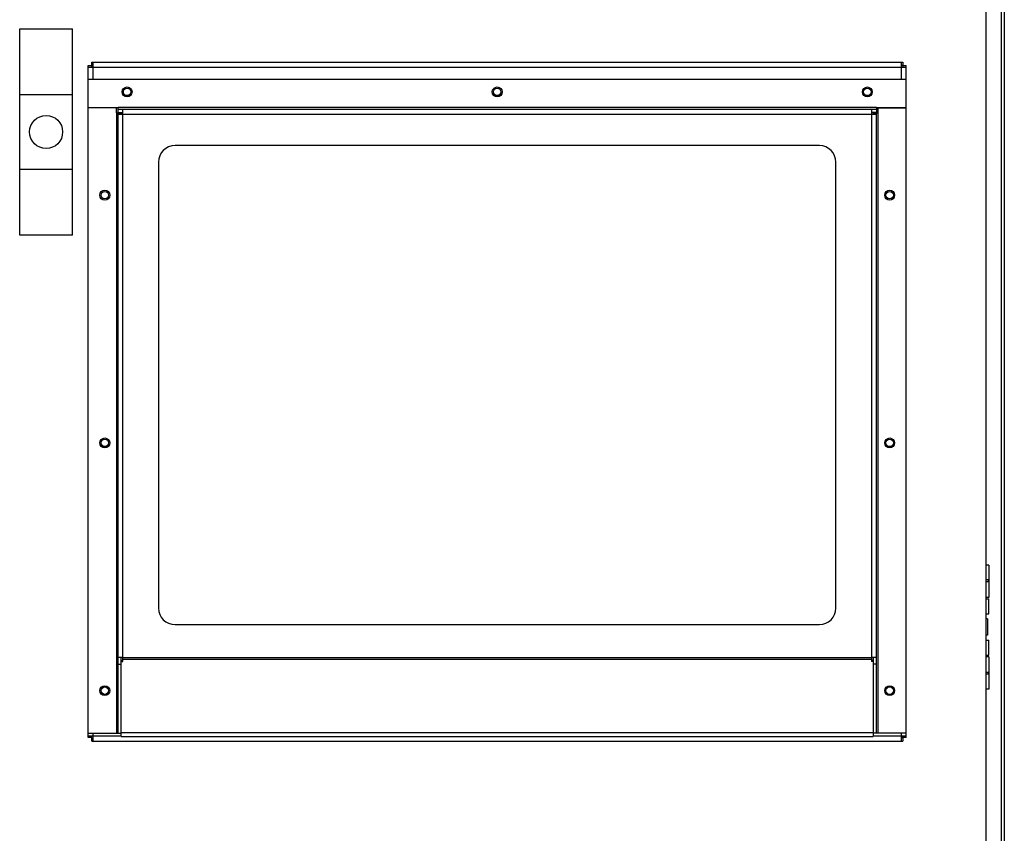
# Model space of a CAD drawing. Units: inches. Extents: x 0 to 34, y 0 to 22.
# Drawn here: x 5 to 7.3, y 9 to 10.9 of the extents above; entities that cross this region are included whole.
import ezdxf

# ---------------------------------------------------------------- set-up
doc = ezdxf.new("R2010")
doc.units = ezdxf.units.IN
doc.header["$LTSCALE"] = 1.87
doc.header["$MEASUREMENT"] = 0
doc.layers.get('0').update_dxf_attribs({"linetype": 'CONTINUOUS'})

msp = doc.modelspace()

# ---------------------------------------------------------------- linework, layer by layer
at = {"color": 9, "linetype": 'Continuous'}
for p, q in [((7.2972, 14.9321), (7.2972, 6.2973)), ((5.1338, 10.8125), (7.059, 10.8125)), ((5.1338, 10.783), (5.1338, 10.8125)), ((7.059, 10.8125), (7.059, 10.783)), ((5.1338, 10.7153), (5.1338, 10.7161)), ((5.1889, 10.7035), (5.1889, 9.2248)), ((7, 10.7161), (5.1929, 10.7161)), ((5.2047, 10.7003), (6.9882, 10.7003)), ((5.2047, 9.4056), (5.2047, 10.7003)), ((6.9882, 10.7003), (6.9882, 9.4056)), ((7.0039, 9.2248), (7.0039, 10.7035)), ((7.059, 10.7161), (7.059, 10.7153)), ((6.9882, 9.4046), (5.2047, 9.4046)), ((5.2047, 9.4016), (6.9882, 9.4016)), ((5.1338, 9.218), (5.1338, 9.2248)), ((6.9921, 9.2258), (5.2008, 9.2258)), ((7.059, 9.2248), (7.059, 9.218)), ((5.2008, 9.218), (5.1338, 9.218)), ((7.059, 9.218), (6.9921, 9.218))]:
    msp.add_line(p, q, dxfattribs=at)
at = {"color": 7, "linetype": 'Continuous'}
for p, q in [((7.3046, 14.9321), (7.3046, 6.2973)), ((7.2618, 6.3686), (7.2618, 10.9474)), ((4.9586, 10.4119), (4.9586, 10.9041)), ((4.9586, 10.9041), (5.0846, 10.9041)), ((5.0846, 10.4119), (5.0846, 10.9041)), ((5.122, 10.8161), (5.1299, 10.8161)), ((5.122, 9.2145), (5.122, 10.8161)), ((5.1299, 10.8161), (5.1299, 10.8125)), ((5.1303, 10.8243), (7.0626, 10.8243)), ((5.1303, 10.8165), (5.1303, 10.8243)), ((5.1303, 10.8165), (5.1338, 10.8165)), ((5.1338, 10.8125), (5.1338, 10.8243)), ((7.059, 10.8243), (7.059, 10.8125)), ((7.0626, 10.8165), (7.059, 10.8165)), ((7.0626, 10.8243), (7.0626, 10.8165)), ((7.063, 10.8161), (7.0708, 10.8161)), ((7.063, 10.8161), (7.063, 10.8125)), ((7.0708, 9.2145), (7.0708, 10.8161)), ((5.122, 10.8125), (5.1338, 10.8125)), ((7.059, 10.8125), (7.0708, 10.8125)), ((7.0708, 10.783), (5.122, 10.783)), ((5.0846, 10.7466), (4.9586, 10.7466)), ((5.122, 10.7161), (5.1929, 10.7161)), ((5.1889, 10.7153), (5.122, 10.7153)), ((5.1889, 10.7035), (5.1889, 10.7153)), ((5.1889, 10.7035), (5.2008, 10.7035)), ((5.1929, 10.7043), (5.1929, 10.7161)), ((5.1929, 10.7121), (7, 10.7121)), ((5.1929, 10.7043), (5.2047, 10.7043)), ((5.1929, 9.2248), (5.1929, 10.7035)), ((5.1929, 10.7003), (5.2047, 10.7003)), ((5.2008, 10.7035), (5.2008, 10.7003)), ((5.2047, 10.7003), (5.2047, 10.7121)), ((6.9882, 10.7121), (6.9882, 10.7003)), ((7, 10.7043), (6.9882, 10.7043)), ((6.9882, 10.7003), (7, 10.7003)), ((6.9921, 10.7035), (7.0039, 10.7035)), ((6.9921, 10.7035), (6.9921, 10.7003)), ((7, 10.7161), (7.0708, 10.7161)), ((7, 10.7161), (7, 10.7043)), ((7, 9.2248), (7, 10.7035)), ((7.0039, 10.7153), (7.0708, 10.7153)), ((7.0039, 10.7035), (7.0039, 10.7153)), ((6.8641, 10.6255), (5.3287, 10.6255)), ((5.2893, 10.5861), (5.2893, 9.5231)), ((6.9035, 9.5231), (6.9035, 10.5861)), ((4.9586, 10.5694), (5.0846, 10.5694)), ((5.0846, 10.4119), (4.9586, 10.4119)), ((7.2677, 9.6255), (7.2618, 9.6255)), ((7.2677, 9.6255), (7.2677, 9.5487)), ((7.2662, 9.5903), (7.2618, 9.5903)), ((7.2662, 9.5859), (7.2618, 9.5859)), ((7.2662, 9.5903), (7.2662, 9.5859)), ((7.2677, 9.5487), (7.2618, 9.5487)), ((5.3287, 9.4838), (6.8641, 9.4838)), ((5.2047, 9.4056), (5.1929, 9.4056)), ((5.1929, 9.3894), (5.2008, 9.3894)), ((5.2008, 9.217), (5.2008, 9.4056)), ((5.2008, 9.3979), (5.2047, 9.3979)), ((5.2008, 9.3959), (5.2047, 9.3959)), ((5.2047, 9.3959), (5.2047, 9.4056)), ((7, 9.4056), (6.9882, 9.4056)), ((6.9882, 9.4056), (6.9882, 9.3959)), ((6.9921, 9.3979), (6.9882, 9.3979)), ((6.9921, 9.3959), (6.9882, 9.3959)), ((6.9921, 9.4056), (6.9921, 9.217)), ((7, 9.3894), (6.9921, 9.3894)), ((7.2677, 9.407), (7.2618, 9.407)), ((7.2677, 9.407), (7.2677, 9.3302)), ((7.2662, 9.3698), (7.2618, 9.3698)), ((7.2662, 9.3655), (7.2618, 9.3655)), ((7.2662, 9.3698), (7.2662, 9.3655)), ((7.2677, 9.3302), (7.2618, 9.3302)), ((5.122, 9.2248), (5.2008, 9.2248)), ((7.0708, 9.2248), (6.9921, 9.2248)), ((5.1338, 9.218), (5.122, 9.218)), ((5.1299, 9.2145), (5.122, 9.2145)), ((5.1299, 9.2145), (5.1299, 9.218)), ((5.1303, 9.2141), (5.1338, 9.2141)), ((5.1303, 9.2062), (5.1303, 9.2141)), ((5.1303, 9.2062), (7.0626, 9.2062)), ((5.1338, 9.2062), (5.1338, 9.218)), ((5.2008, 9.217), (6.9921, 9.217)), ((7.0708, 9.218), (7.059, 9.218)), ((7.059, 9.218), (7.059, 9.2062)), ((7.0626, 9.2141), (7.059, 9.2141)), ((7.0626, 9.2141), (7.0626, 9.2062)), ((7.063, 9.2145), (7.063, 9.218)), ((7.0708, 9.2145), (7.063, 9.2145))]:
    msp.add_line(p, q, dxfattribs=at)
at = {"color": 3, "linetype": 'Continuous'}
for p, q in [((7.2618, 9.5448), (7.2679, 9.5448)), ((7.2679, 9.5094), (7.2679, 9.5448)), ((7.2618, 9.5094), (7.2679, 9.5094)), ((7.2647, 9.4976), (7.2618, 9.4976)), ((7.2647, 9.4976), (7.2647, 9.4582)), ((7.2647, 9.4582), (7.2618, 9.4582)), ((7.2618, 9.4464), (7.2679, 9.4464)), ((7.2679, 9.4109), (7.2679, 9.4464)), ((7.2618, 9.4109), (7.2679, 9.4109))]:
    msp.add_line(p, q, dxfattribs=at)
at = {"color": 7, "linetype": 'Continuous'}
for centre, radius in [((5.2145, 10.7535), 0.0118), ((5.2145, 10.7535), 0.00886), ((6.0964, 10.7535), 0.0118), ((6.0964, 10.7535), 0.00886), ((6.9783, 10.7535), 0.0118), ((6.9783, 10.7535), 0.00886), ((5.0216, 10.658), 0.0394), ((5.1614, 10.5074), 0.0118), ((5.1614, 10.5074), 0.00886), ((7.0315, 10.5074), 0.0118), ((7.0315, 10.5074), 0.00886), ((5.1614, 9.9168), 0.0118), ((5.1614, 9.9168), 0.00886), ((7.0315, 9.9168), 0.0118), ((7.0315, 9.9168), 0.00886), ((5.1614, 9.3263), 0.0118), ((7.0315, 9.3263), 0.0118), ((5.1614, 9.3263), 0.00886), ((7.0315, 9.3263), 0.00886)]:
    msp.add_circle(centre, radius, dxfattribs=at)
for centre, start, end in [((5.3287, 10.5861), 90, 180), ((6.8641, 10.5861), 0, 90), ((5.3287, 9.5231), 180, 270), ((6.8641, 9.5231), 270, 360)]:
    msp.add_arc(centre, 0.0394, start, end, dxfattribs=at)

doc.saveas('drawing.dxf')
